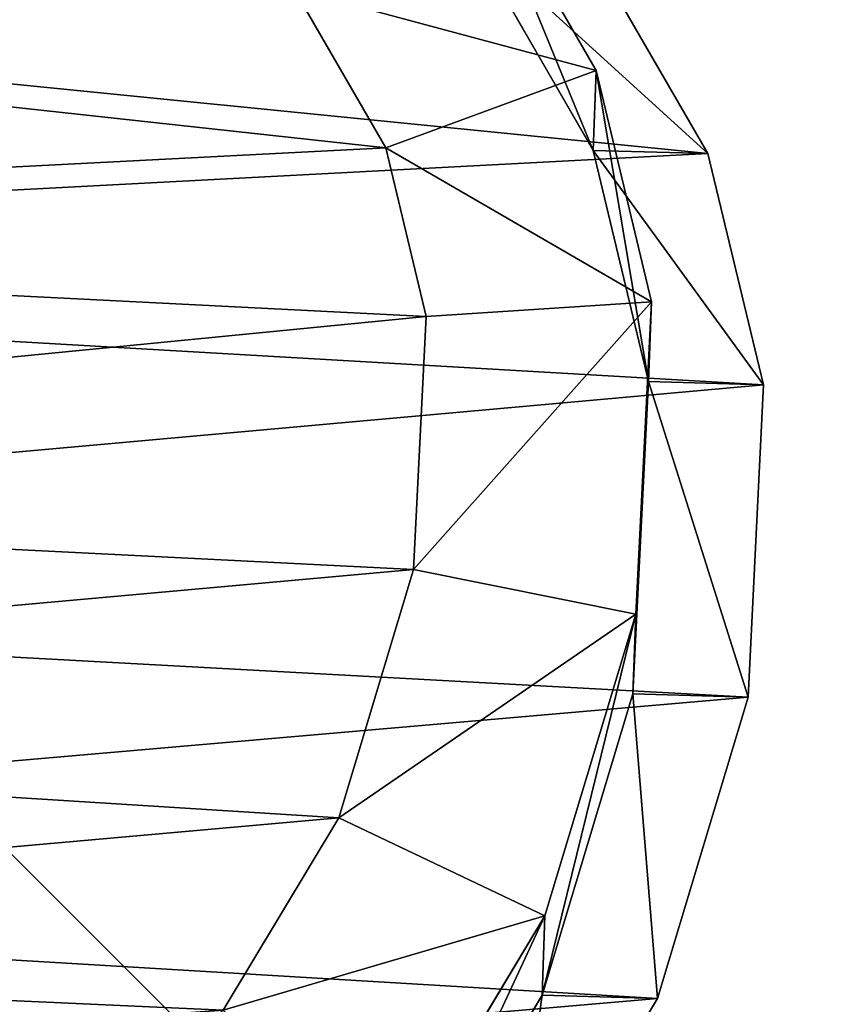
# Model space of a CAD drawing. Units: centimetres. Extents: x -195 to 195, y -188 to 187.
# Drawn here: x -17 to -11, y 23 to 30 of the extents above; entities that cross this region are included whole.
import ezdxf

# ---------------------------------------------------------------- set-up
doc = ezdxf.new("R2010")
doc.units = ezdxf.units.CM
doc.header["$LTSCALE"] = 2.54
doc.layers.get('0').update_dxf_attribs({"true_color": 0xff5454})

# ---------------------------------------------------------------- blocks, each defined once
blk = doc.blocks.new('Grupuj_18')
at = {"color": 0}
for p, q in [((4.8673, 2.843, 37.1328), (3.5809, 3.6153, 37.1328)), ((4.8673, 2.843, 37.1328), (3.5809, 3.6153, 37.1328)), ((10.4135, 3.1404, 37.1328), (9.3504, 2.5274, 37.1328)), ((10.4135, 3.1404, 37.1328), (9.3504, 2.5274, 37.1328)), ((4.8673, 2.843, 37.1328), (4.2128, 1.4623, 35.6328)), ((4.8673, 2.843, 37.1328), (4.2128, 1.4623, 35.6328)), ((6.5299, 2.3424, 37.1328), (4.8673, 2.843, 37.1328)), ((6.5299, 2.3424, 37.1328), (4.8673, 2.843, 37.1328)), ((9.3504, 2.5274, 37.1328), (8.2236, 2.2575, 37.1328)), ((9.3504, 2.5274, 37.1328), (8.2236, 2.2575, 37.1328)), ((9.3504, 2.5274, 37.1328), (9.8693, 1.1209, 35.6328)), ((9.3504, 2.5274, 37.1328), (9.8693, 1.1209, 35.6328)), ((3.6799, 1.4812, 16.7734), (1.9947, 2.493, 16.7756)), ((3.6799, 1.4812, 16.7734), (1.9947, 2.493, 16.7756)), ((4.2128, 1.4623, 35.6328), (2.5276, 2.4741, 35.6328)), ((4.2128, 1.4623, 35.6328), (2.5276, 2.4741, 35.6328)), ((6.2298, 0.8549, 35.6328), (6.5299, 2.3424, 37.1328)), ((6.2298, 0.8549, 35.6328), (6.5299, 2.3424, 37.1328)), ((8.2236, 2.2575, 37.1328), (6.5299, 2.3424, 37.1328)), ((8.2236, 2.2575, 37.1328), (6.5299, 2.3424, 37.1328)), ((8.2236, 2.2575, 37.1328), (8.3213, 0.7501, 35.6328)), ((8.2236, 2.2575, 37.1328), (8.3213, 0.7501, 35.6328)), ((10.7626, 1.9642, 16.6579), (9.3342, 1.1399, 16.6975)), ((10.7626, 1.9642, 16.6579), (9.3342, 1.1399, 16.6975)), ((11.2988, 1.9451, 35.6328), (9.8693, 1.1209, 35.6328)), ((11.2988, 1.9451, 35.6328), (9.8693, 1.1209, 35.6328)), ((1.9731, 1.7218), (3.6583, 0.7101)), ((1.9731, 1.7218), (3.6583, 0.7101)), ((3.6583, 0.7101), (3.6799, 1.4812, 16.7734)), ((3.6583, 0.7101), (3.6799, 1.4812, 16.7734)), ((3.6799, 1.4812, 16.7734), (4.2128, 1.4623, 35.6328)), ((5.6964, 0.8739, 16.7573), (3.6799, 1.4812, 16.7734)), ((5.6964, 0.8739, 16.7573), (3.6799, 1.4812, 16.7734)), ((3.6799, 1.4812, 16.7734), (4.2128, 1.4623, 35.6328)), ((6.2298, 0.8549, 35.6328), (4.2128, 1.4623, 35.6328)), ((6.2298, 0.8549, 35.6328), (4.2128, 1.4623, 35.6328)), ((9.3128, 0.3723), (10.7412, 1.1983)), ((9.3128, 0.3723), (10.7412, 1.1983)), ((9.3342, 1.1399, 16.6975), (7.7871, 0.7691, 16.7287)), ((9.3342, 1.1399, 16.6975), (7.7871, 0.7691, 16.7287)), ((9.8693, 1.1209, 35.6328), (8.3213, 0.7501, 35.6328)), ((9.8693, 1.1209, 35.6328), (8.3213, 0.7501, 35.6328)), ((9.3128, 0.3723), (9.3342, 1.1399, 16.6975)), ((9.3128, 0.3723), (9.3342, 1.1399, 16.6975)), ((9.3342, 1.1399, 16.6975), (9.8693, 1.1209, 35.6328)), ((9.3342, 1.1399, 16.6975), (9.8693, 1.1209, 35.6328)), ((5.6749, 0.1034), (5.6964, 0.8739, 16.7573)), ((5.6749, 0.1034), (5.6964, 0.8739, 16.7573)), ((5.6964, 0.8739, 16.7573), (6.2298, 0.8549, 35.6328)), ((5.6964, 0.8739, 16.7573), (6.2298, 0.8549, 35.6328)), ((7.7871, 0.7691, 16.7287), (5.6964, 0.8739, 16.7573)), ((7.7871, 0.7691, 16.7287), (5.6964, 0.8739, 16.7573)), ((8.3213, 0.7501, 35.6328), (6.2298, 0.8549, 35.6328)), ((8.3213, 0.7501, 35.6328), (6.2298, 0.8549, 35.6328)), ((7.7871, 0.7691, 16.7287), (7.7656, 0)), ((7.7871, 0.7691, 16.7287), (7.7656, 0)), ((8.3213, 0.7501, 35.6328), (7.7871, 0.7691, 16.7287)), ((8.3213, 0.7501, 35.6328), (7.7871, 0.7691, 16.7287)), ((3.6583, 0.7101), (5.6749, 0.1034)), ((3.6583, 0.7101), (5.6749, 0.1034)), ((7.7656, 0), (9.3128, 0.3723)), ((7.7656, 0), (9.3128, 0.3723)), ((5.6749, 0.1034), (7.7656, 0)), ((5.6749, 0.1034), (7.7656, 0))]:
    blk.add_line(p, q, dxfattribs=at)
mesh = blk.add_polyface(dxfattribs=at)
corners = [(0.0759, 8.6827), (0.2046, 4.7678), (0, 6.6283), (0.5017, 10.5907), (0.8869, 3.1109), (1.1503, 12.0476), (1.9731, 1.7218), (2.5778, 13.2298), (3.6583, 0.7101), (4.4598, 14.1111), (5.6749, 0.1034), (6.4613, 14.5009), (7.7656, 0), (8.5862, 14.1856), (9.3128, 0.3723), (10.6118, 13.3487), (10.7412, 1.1983), (12.3855, 12.0178), (12.0745, 2.5614), (13.544, 4.2425), (13.6122, 10.7587), (14.411, 6.0494), (14.3918, 9.3438), (14.7234, 7.897)]
mesh.append_faces([[corners[k] for k in face] for face in [(0, 1, 2), (21, 22, 23)]], dxfattribs={"vtx0": -1, "color": 0})
mesh.append_faces([[corners[k] for k in face] for face in [(1, 3, 4), (4, 5, 6), (6, 7, 8), (8, 9, 10), (10, 11, 12), (12, 13, 14), (14, 15, 16), (16, 17, 18), (18, 17, 19), (19, 20, 21)]], dxfattribs={"vtx0": -1, "vtx1": -1, "color": 0})
mesh.append_faces([[corners[k] for k in face] for face in [(1, 0, 3), (4, 3, 5), (6, 5, 7), (8, 7, 9), (10, 9, 11), (12, 11, 13), (14, 13, 15), (16, 15, 17), (19, 17, 20), (21, 20, 22)]], dxfattribs={"vtx0": -1, "vtx2": -1, "color": 0})
mesh = blk.add_polyface(dxfattribs=at)
corners = [(2.2711, 5.8909, 37.1328), (2.1705, 9.2337, 37.1328), (2.1027, 7.429, 37.1328), (2.5348, 10.8587, 37.1328), (2.7933, 4.6224, 37.1328), (2.98, 11.8556, 37.1328), (3.5809, 3.6153, 37.1328), (3.9902, 12.6898, 37.1328), (4.8673, 2.843, 37.1328), (5.5325, 13.4097, 37.1328), (6.5299, 2.3424, 37.1328), (7.1009, 13.7137, 37.1328), (8.2236, 2.2575, 37.1328), (8.79, 13.4622, 37.1328), (9.3504, 2.5274, 37.1328), (10.4701, 12.7676, 37.1328), (10.4135, 3.1404, 37.1328), (11.5749, 4.3245, 37.1328), (11.9989, 11.6206, 37.1328), (12.8834, 5.8173, 37.1328), (13.0026, 10.5906, 37.1328), (13.5714, 7.2468, 37.1328), (13.5823, 9.5384, 37.1328), (13.7996, 8.5892, 37.1328)]
mesh.append_faces([[corners[k] for k in face] for face in [(0, 1, 2), (22, 21, 23)]], dxfattribs={"vtx0": -1, "color": 0})
mesh.append_faces([[corners[k] for k in face] for face in [(1, 0, 3), (3, 4, 5), (5, 6, 7), (7, 8, 9), (9, 10, 11), (11, 12, 13), (13, 14, 15), (15, 17, 18), (18, 19, 20), (20, 21, 22)]], dxfattribs={"vtx0": -1, "vtx1": -1, "color": 0})
mesh.append_faces([[corners[k] for k in face] for face in [(3, 0, 4), (5, 4, 6), (7, 6, 8), (9, 8, 10), (11, 10, 12), (13, 12, 14), (15, 14, 16), (15, 16, 17), (18, 17, 19), (20, 19, 21)]], dxfattribs={"vtx0": -1, "vtx2": -1, "color": 0})
mesh = blk.add_polyface(dxfattribs=at)
corners = [(4.2128, 1.4623, 35.6328), (3.5809, 3.6153, 37.1328), (2.5276, 2.4741, 35.6328), (4.8673, 2.843, 37.1328)]
mesh.append_faces([[corners[k] for k in face] for face in [(0, 1, 2), (1, 0, 3)]], dxfattribs={"vtx0": -1, "color": 0})
mesh = blk.add_polyface(dxfattribs=at)
corners = [(9.8693, 1.1209, 35.6328), (10.4135, 3.1404, 37.1328), (9.3504, 2.5274, 37.1328), (11.2988, 1.9451, 35.6328)]
mesh.append_faces([[corners[k] for k in face] for face in [(0, 1, 2), (1, 0, 3)]], dxfattribs={"vtx0": -1, "color": 0})
mesh = blk.add_polyface(dxfattribs=at)
corners = [(6.2298, 0.8549, 35.6328), (4.8673, 2.843, 37.1328), (4.2128, 1.4623, 35.6328), (6.5299, 2.3424, 37.1328)]
mesh.append_faces([[corners[k] for k in face] for face in [(0, 1, 2), (1, 0, 3)]], dxfattribs={"vtx0": -1, "color": 0})
mesh = blk.add_polyface(dxfattribs=at)
corners = [(8.3213, 0.7501, 35.6328), (9.3504, 2.5274, 37.1328), (8.2236, 2.2575, 37.1328), (9.8693, 1.1209, 35.6328)]
mesh.append_faces([[corners[k] for k in face] for face in [(0, 1, 2), (1, 0, 3)]], dxfattribs={"vtx0": -1, "color": 0})
mesh = blk.add_polyface(dxfattribs=at)
corners = [(3.6799, 1.4812, 16.7734), (1.9731, 1.7218), (3.6583, 0.7101), (1.9947, 2.493, 16.7756)]
mesh.append_faces([[corners[k] for k in face] for face in [(0, 1, 2), (1, 0, 3)]], dxfattribs={"vtx0": -1, "color": 0})
mesh = blk.add_polyface(dxfattribs=at)
corners = [(4.2128, 1.4623, 35.6328), (1.9947, 2.493, 16.7756), (3.6799, 1.4812, 16.7734), (2.5276, 2.4741, 35.6328)]
mesh.append_faces([[corners[k] for k in face] for face in [(0, 1, 2), (1, 0, 3)]], dxfattribs={"vtx0": -1, "color": 0})
mesh = blk.add_polyface(dxfattribs=at)
corners = [(8.3213, 0.7501, 35.6328), (6.5299, 2.3424, 37.1328), (6.2298, 0.8549, 35.6328), (8.2236, 2.2575, 37.1328)]
mesh.append_faces([[corners[k] for k in face] for face in [(0, 1, 2), (1, 0, 3)]], dxfattribs={"vtx0": -1, "color": 0})
mesh = blk.add_polyface(dxfattribs=at)
corners = [(10.7626, 1.9642, 16.6579), (9.3128, 0.3723), (10.7412, 1.1983), (9.3342, 1.1399, 16.6975)]
mesh.append_faces([[corners[k] for k in face] for face in [(0, 1, 2), (1, 0, 3)]], dxfattribs={"vtx0": -1, "color": 0})
mesh = blk.add_polyface(dxfattribs=at)
corners = [(11.2988, 1.9451, 35.6328), (9.3342, 1.1399, 16.6975), (10.7626, 1.9642, 16.6579), (9.8693, 1.1209, 35.6328)]
mesh.append_faces([[corners[k] for k in face] for face in [(0, 1, 2), (1, 0, 3)]], dxfattribs={"vtx0": -1, "color": 0})
mesh = blk.add_polyface(dxfattribs=at)
corners = [(5.6964, 0.8739, 16.7573), (3.6583, 0.7101), (5.6749, 0.1034), (3.6799, 1.4812, 16.7734)]
mesh.append_faces([[corners[k] for k in face] for face in [(0, 1, 2), (1, 0, 3)]], dxfattribs={"vtx0": -1, "color": 0})
mesh = blk.add_polyface(dxfattribs=at)
corners = [(6.2298, 0.8549, 35.6328), (3.6799, 1.4812, 16.7734), (5.6964, 0.8739, 16.7573), (4.2128, 1.4623, 35.6328)]
mesh.append_faces([[corners[k] for k in face] for face in [(0, 1, 2), (1, 0, 3)]], dxfattribs={"vtx0": -1, "color": 0})
mesh = blk.add_polyface(dxfattribs=at)
corners = [(9.3342, 1.1399, 16.6975), (7.7656, 0), (9.3128, 0.3723), (7.7871, 0.7691, 16.7287)]
mesh.append_faces([[corners[k] for k in face] for face in [(0, 1, 2), (1, 0, 3)]], dxfattribs={"vtx0": -1, "color": 0})
mesh = blk.add_polyface(dxfattribs=at)
corners = [(9.8693, 1.1209, 35.6328), (7.7871, 0.7691, 16.7287), (9.3342, 1.1399, 16.6975), (8.3213, 0.7501, 35.6328)]
mesh.append_faces([[corners[k] for k in face] for face in [(0, 1, 2), (1, 0, 3)]], dxfattribs={"vtx0": -1, "color": 0})
mesh = blk.add_polyface(dxfattribs=at)
corners = [(7.7871, 0.7691, 16.7287), (5.6749, 0.1034), (7.7656, 0), (5.6964, 0.8739, 16.7573)]
mesh.append_faces([[corners[k] for k in face] for face in [(0, 1, 2), (1, 0, 3)]], dxfattribs={"vtx0": -1, "color": 0})
mesh = blk.add_polyface(dxfattribs=at)
corners = [(8.3213, 0.7501, 35.6328), (5.6964, 0.8739, 16.7573), (7.7871, 0.7691, 16.7287), (6.2298, 0.8549, 35.6328)]
mesh.append_faces([[corners[k] for k in face] for face in [(0, 1, 2), (1, 0, 3)]], dxfattribs={"vtx0": -1, "color": 0})
blk = doc.blocks.new('R__nica')
at = {"color": 253, "true_color": 0xcab79a, "xscale": 1.25, "yscale": 1.25, "zscale": 1.25, "rotation": 360}
blk.add_blockref('Grupuj_18', (0.0124, 2.4274, 214.7344), dxfattribs=at)
blk = doc.blocks.new('Grupuj_31')
at = {"color": 0}
mesh = blk.add_polyface(dxfattribs=at)
corners = [(68.5002, 0, 0.25), (0, 68.4975, 0.25), (0, 0, 0.25), (68.5002, 68.4975, 0.25)]
mesh.append_faces([[corners[k] for k in face] for face in [(0, 1, 2), (1, 0, 3)]], dxfattribs={"vtx0": -1, "color": 0})
mesh = blk.add_polyface(dxfattribs=at)
corners = [(68.5002, 68.4975), (0, 0), (0, 68.4975, 0), (68.5002, 0)]
mesh.append_faces([[corners[k] for k in face] for face in [(0, 1, 2), (1, 0, 3)]], dxfattribs={"vtx0": -1, "color": 0})
blk = doc.blocks.new('Grupuj_58')
at = {"color": 253, "true_color": 0xa8a8a8}
blk.add_blockref('Grupuj_31', (2.8215, 2.8229, -0.25), dxfattribs=at)
blk = doc.blocks.new('wanna_g__boka_ROBINIA')
at = {"color": 0, "rotation": 90.00000000000004}
blk.add_blockref('Grupuj_58', (74.0718, -0.0715, 43.9807), dxfattribs=at)
at = {"color": 0, "xscale": 0.7999999999999997, "yscale": 0.7999999999999997, "zscale": 0.8000000000000005, "rotation": 269.9999999999998}
blk.add_blockref('R__nica', (53.6917, 17.9665, -171.7876), dxfattribs=at)
blk = doc.blocks.new('Grupuj_2')
at = {"color": 0, "rotation": 90.00000000000001}
blk.add_blockref('wanna_g__boka_ROBINIA', (74.2511, 0.2489), dxfattribs=at)

msp = doc.modelspace()

# ---------------------------------------------------------------- block references
at = {"color": 0, "rotation": 90.00000000004033}
msp.add_blockref('Grupuj_2', (43.8236, -37.002), dxfattribs=at)

doc.saveas('drawing.dxf')
